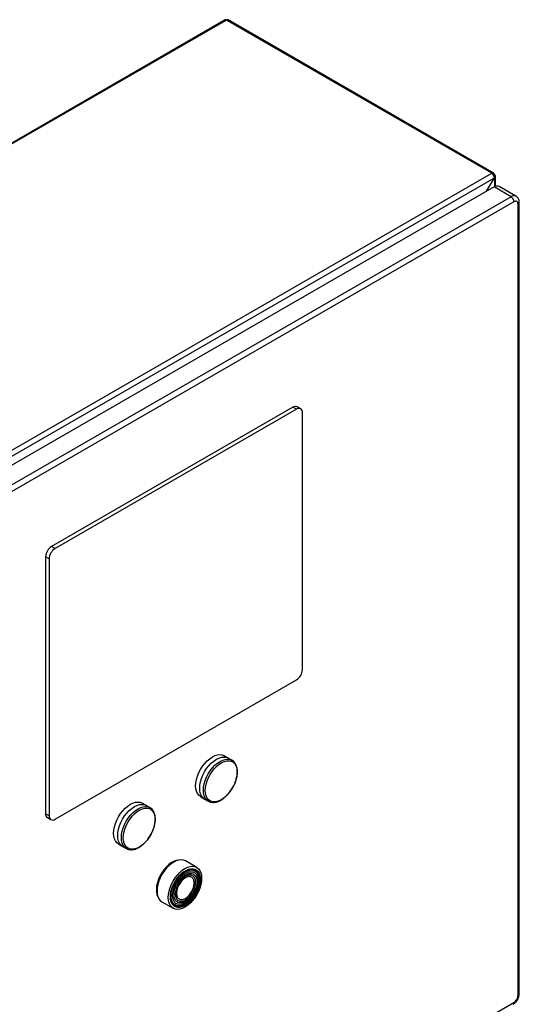
# Model space of a CAD drawing. Extents: x 0.4 to 10.6, y 0.4 to 8.1.
# Drawn here: x 3.9 to 4.3, y 6.3 to 7.1 of the extents above; entities that cross this region are included whole.
import ezdxf

# ---------------------------------------------------------------- set-up
doc = ezdxf.new("R2010")
doc.units = 0
doc.linetypes.add('SLD-SOLID', pattern=[0])
doc.layers.get('0').update_dxf_attribs({"linetype": 'CONTINUOUS'})

msp = doc.modelspace()

# ---------------------------------------------------------------- linework, layer by layer
at = {"color": 7, "linetype": 'SLD-SOLID'}
for p, q in [((4.08411, 7.10416), (3.53141, 6.7851)), ((4.08499, 7.10408), (3.5323, 6.78501)), ((4.29514, 6.98276), (4.08499, 7.10408)), ((4.29658, 6.9829), (4.08644, 7.10422)), ((3.74244, 6.6637), (4.29514, 6.98276)), ((3.74449, 6.66016), (4.29718, 6.97923)), ((4.29096, 6.96846), (4.29718, 6.97923)), ((4.29658, 6.98124), (4.29718, 6.98158)), ((4.29803, 6.9724), (4.29803, 6.9804)), ((4.2969, 6.97189), (3.75441, 6.65872)), ((4.31036, 6.96412), (4.2969, 6.97189)), ((4.31429, 6.96451), (4.30084, 6.97228)), ((4.31036, 6.96412), (3.76787, 6.65095)), ((4.31268, 6.9601), (3.77019, 6.64693)), ((4.31592, 6.33178), (4.31592, 6.95822)), ((4.31689, 6.33312), (4.31689, 6.95956)), ((4.13776, 6.79751), (3.9466, 6.68715)), ((4.14054, 6.7959), (3.94938, 6.68554)), ((4.14054, 6.7959), (4.13776, 6.79751)), ((4.14382, 6.79622), (4.14104, 6.79783)), ((4.14518, 6.58962), (4.14518, 6.79322)), ((3.94938, 6.68554), (3.9466, 6.68715)), ((3.94474, 6.67751), (3.94196, 6.67911)), ((3.94196, 6.67911), (3.94196, 6.47552)), ((3.94474, 6.67751), (3.94474, 6.47391)), ((3.94938, 6.47123), (4.14054, 6.58158)), ((4.08617, 6.51979), (4.08326, 6.52148)), ((4.08943, 6.51793), (4.08651, 6.51961)), ((4.08929, 6.51801), (4.08943, 6.51793)), ((4.06457, 6.48911), (4.06749, 6.48742)), ((4.06781, 6.48722), (4.07073, 6.48554)), ((4.02122, 6.48229), (4.0183, 6.48398)), ((4.02447, 6.48043), (4.02155, 6.48211)), ((4.02433, 6.48051), (4.02447, 6.48043)), ((4.0709, 6.48544), (4.07073, 6.48554)), ((3.94474, 6.47391), (3.94196, 6.47552)), ((3.94331, 6.47251), (3.9461, 6.4709)), ((3.99961, 6.45161), (4.00253, 6.44992)), ((4.00285, 6.44972), (4.00577, 6.44804)), ((4.00595, 6.44794), (4.00577, 6.44804)), ((4.06156, 6.43308), (4.05269, 6.4382)), ((4.03399, 6.40581), (4.04286, 6.40069)), ((3.77019, 6.01299), (4.31268, 6.32616))]:
    msp.add_line(p, q, dxfattribs=at)
at = {"color": 8, "linetype": 'SLD-SOLID'}
msp.add_line((4.29718, 6.97923), (4.29718, 6.97204), dxfattribs=at)
at = {"color": 7, "linetype": 'SLD-SOLID', "flags": 128}
for points in [[(4.06457, 6.48911), (4.06457, 6.48911), (4.06322, 6.49015), (4.06214, 6.49157), (4.06134, 6.49332), (4.06086, 6.49537), (4.0607, 6.49766), (4.06086, 6.50014), (4.06134, 6.50275), (4.06214, 6.50542), (4.06322, 6.50809), (4.06457, 6.51069), (4.06614, 6.51315), (4.06791, 6.51543), (4.06983, 6.51745), (4.07184, 6.51917), (4.07391, 6.52055), (4.07598, 6.52156), (4.078, 6.52216), (4.07991, 6.52235), (4.08168, 6.52212), (4.08326, 6.52148)], [(4.06781, 6.48722), (4.06781, 6.48722), (4.06646, 6.48827), (4.06538, 6.48968), (4.06458, 6.49144), (4.0641, 6.49349), (4.06394, 6.49578), (4.0641, 6.49827), (4.06458, 6.50088), (4.06538, 6.50355), (4.06646, 6.50622), (4.06781, 6.50882), (4.06939, 6.51128), (4.07116, 6.51356), (4.07307, 6.51558), (4.07509, 6.51731), (4.07716, 6.51869), (4.07923, 6.51969), (4.08125, 6.5203), (4.08316, 6.52049), (4.08493, 6.52026), (4.08651, 6.51961)], [(4.06832, 6.49395), (4.06849, 6.49638), (4.06897, 6.49894), (4.06977, 6.50155), (4.07086, 6.50416), (4.0722, 6.5067), (4.07378, 6.50909), (4.07554, 6.51128), (4.07743, 6.5132), (4.07942, 6.51482), (4.08145, 6.51609), (4.08347, 6.51697), (4.08542, 6.51744), (4.08726, 6.5175), (4.08893, 6.51713), (4.09039, 6.51635), (4.09161, 6.51518), (4.09256, 6.51365), (4.0932, 6.51179), (4.09353, 6.50967), (4.09353, 6.50732), (4.0932, 6.50482), (4.09256, 6.50222), (4.09161, 6.4996), (4.09039, 6.49702), (4.08893, 6.49455), (4.08726, 6.49225), (4.08542, 6.49019), (4.08347, 6.48841), (4.08145, 6.48696), (4.07942, 6.48588), (4.07743, 6.48521), (4.07554, 6.48494), (4.07378, 6.4851), (4.0722, 6.48567), (4.07086, 6.48665), (4.06977, 6.48801), (4.06897, 6.48971), (4.06849, 6.4917), (4.06832, 6.49395)], [(3.99961, 6.45161), (3.99961, 6.45161), (3.99826, 6.45265), (3.99718, 6.45407), (3.99639, 6.45582), (3.9959, 6.45787), (3.99574, 6.46016), (3.9959, 6.46265), (3.99639, 6.46525), (3.99718, 6.46792), (3.99826, 6.47059), (3.99961, 6.47319), (4.00119, 6.47565), (4.00296, 6.47793), (4.00487, 6.47995), (4.00689, 6.48167), (4.00895, 6.48305), (4.01102, 6.48406), (4.01304, 6.48466), (4.01495, 6.48485), (4.01672, 6.48462), (4.0183, 6.48398)], [(4.00285, 6.44972), (4.00285, 6.44972), (4.0015, 6.45077), (4.00042, 6.45218), (3.99963, 6.45394), (3.99914, 6.45599), (3.99898, 6.45828), (3.99914, 6.46077), (3.99963, 6.46338), (4.00042, 6.46605), (4.0015, 6.46872), (4.00285, 6.47132), (4.00443, 6.47378), (4.0062, 6.47606), (4.00812, 6.47808), (4.01013, 6.47981), (4.0122, 6.48119), (4.01427, 6.48219), (4.01629, 6.4828), (4.01821, 6.48299), (4.01997, 6.48276), (4.02155, 6.48211)], [(4.00337, 6.45645), (4.00353, 6.45888), (4.00402, 6.46144), (4.00481, 6.46405), (4.0059, 6.46666), (4.00725, 6.4692), (4.00882, 6.47159), (4.01058, 6.47378), (4.01248, 6.4757), (4.01447, 6.47732), (4.0165, 6.47859), (4.01851, 6.47947), (4.02046, 6.47994), (4.0223, 6.48), (4.02397, 6.47963), (4.02544, 6.47885), (4.02666, 6.47768), (4.0276, 6.47615), (4.02824, 6.47429), (4.02857, 6.47217), (4.02857, 6.46982), (4.02824, 6.46732), (4.0276, 6.46472), (4.02666, 6.4621), (4.02544, 6.45952), (4.02397, 6.45705), (4.0223, 6.45475), (4.02046, 6.45269), (4.01851, 6.45091), (4.0165, 6.44946), (4.01447, 6.44839), (4.01248, 6.44771), (4.01058, 6.44744), (4.00882, 6.4476), (4.00725, 6.44817), (4.0059, 6.44915), (4.00481, 6.45051), (4.00402, 6.45221), (4.00353, 6.4542), (4.00337, 6.45645)], [(4.04769, 6.43894), (4.04711, 6.43891), (4.04519, 6.43854), (4.04319, 6.43776), (4.04116, 6.43659), (4.03916, 6.43506), (4.03724, 6.43321), (4.03544, 6.43108), (4.03382, 6.42874), (4.03242, 6.42624), (4.03127, 6.42365), (4.0304, 6.42104), (4.02983, 6.41846), (4.02959, 6.416), (4.02967, 6.4137), (4.03008, 6.41164), (4.03079, 6.40987), (4.03085, 6.40977)], [(4.05269, 6.4382), (4.05111, 6.43885), (4.04934, 6.43908), (4.04742, 6.43889), (4.0454, 6.43828), (4.04334, 6.43728), (4.04127, 6.4359), (4.03925, 6.43417), (4.03733, 6.43215), (4.03556, 6.42987), (4.03399, 6.42741), (4.03264, 6.42481), (4.03155, 6.42214), (4.03076, 6.41947), (4.03027, 6.41686), (4.03011, 6.41437)], [(4.03899, 6.40925), (4.03915, 6.41173), (4.03963, 6.41434), (4.04043, 6.41702), (4.04151, 6.41968), (4.04286, 6.42228), (4.04444, 6.42475), (4.04621, 6.42702), (4.04812, 6.42905), (4.05014, 6.43077), (4.05221, 6.43215), (4.05428, 6.43316), (4.0563, 6.43377), (4.05821, 6.43396), (4.05998, 6.43373), (4.06156, 6.43308), (4.06291, 6.43204), (4.06399, 6.43062), (4.06479, 6.42886), (4.06527, 6.42681), (4.06543, 6.42452), (4.06527, 6.42204), (4.06479, 6.41943), (4.06399, 6.41675), (4.06291, 6.41408), (4.06156, 6.41148), (4.05998, 6.40902), (4.05821, 6.40674), (4.0563, 6.40472), (4.05428, 6.403), (4.05221, 6.40161), (4.05014, 6.40061), (4.04812, 6.4), (4.04621, 6.39981), (4.04444, 6.40004), (4.04286, 6.40069), (4.04151, 6.40173), (4.04043, 6.40315), (4.03963, 6.40491), (4.03915, 6.40696), (4.03899, 6.40925)], [(4.04073, 6.4098), (4.0409, 6.41221), (4.04141, 6.41476), (4.04224, 6.41736), (4.04336, 6.41994), (4.04476, 6.42242), (4.04638, 6.42474), (4.04818, 6.42683), (4.0501, 6.42862), (4.0521, 6.43007), (4.05412, 6.43113), (4.05609, 6.43178), (4.05796, 6.43199), (4.05967, 6.43176), (4.06119, 6.4311), (4.06245, 6.43002), (4.06343, 6.42856), (4.06411, 6.42675), (4.06445, 6.42465), (4.06445, 6.42233), (4.06411, 6.41983), (4.06343, 6.41725), (4.06245, 6.41465), (4.06119, 6.41211), (4.05967, 6.4097), (4.05796, 6.40749), (4.05609, 6.40554), (4.05412, 6.40392), (4.0521, 6.40266), (4.0501, 6.4018), (4.04818, 6.40137), (4.04638, 6.40137), (4.04476, 6.40182), (4.04336, 6.4027), (4.04224, 6.40397), (4.04141, 6.40562), (4.0409, 6.40758), (4.04073, 6.4098)], [(4.04096, 6.40783), (4.04139, 6.40624), (4.04219, 6.40466), (4.04328, 6.40343), (4.04463, 6.40259), (4.04619, 6.40215), (4.04792, 6.40214), (4.04978, 6.40256), (4.05171, 6.40339), (4.05365, 6.4046), (4.05555, 6.40617), (4.05736, 6.40805), (4.05901, 6.41019), (4.06047, 6.41251), (4.06169, 6.41496), (4.06264, 6.41747), (4.06329, 6.41996), (4.06362, 6.42236), (4.06362, 6.42461), (4.06329, 6.42663), (4.06264, 6.42837), (4.06169, 6.42978), (4.06047, 6.43082), (4.05901, 6.43147), (4.05736, 6.43169), (4.05555, 6.43148), (4.05443, 6.43116)], [(4.04128, 6.41045), (4.04144, 6.41276), (4.04194, 6.41519), (4.04276, 6.41768), (4.04386, 6.42013), (4.04522, 6.42249), (4.0468, 6.42468), (4.04854, 6.42662), (4.0504, 6.42827), (4.05232, 6.42957), (4.05423, 6.43048), (4.05609, 6.43098), (4.05784, 6.43105), (4.05941, 6.43069), (4.06078, 6.4299), (4.06188, 6.42872), (4.06269, 6.42717), (4.06319, 6.42531), (4.06336, 6.4232), (4.06319, 6.42089), (4.06269, 6.41845), (4.06188, 6.41597), (4.06078, 6.41351), (4.05941, 6.41115), (4.05784, 6.40897), (4.05609, 6.40702), (4.05423, 6.40537), (4.05232, 6.40407), (4.0504, 6.40316), (4.04854, 6.40266), (4.0468, 6.40259), (4.04522, 6.40296), (4.04386, 6.40374), (4.04276, 6.40493), (4.04194, 6.40647), (4.04144, 6.40833), (4.04128, 6.41045)], [(4.04248, 6.41089), (4.04265, 6.41312), (4.04316, 6.41548), (4.04399, 6.41787), (4.04511, 6.42023), (4.04648, 6.42246), (4.04806, 6.4245), (4.04979, 6.42627), (4.05161, 6.42772), (4.05346, 6.42879), (4.05529, 6.42945), (4.05702, 6.42968), (4.0586, 6.42946), (4.05997, 6.42881), (4.06108, 6.42774), (4.06191, 6.4263), (4.06242, 6.42453), (4.06259, 6.4225), (4.06242, 6.42027), (4.06191, 6.41791), (4.06108, 6.41552), (4.05997, 6.41316), (4.0586, 6.41093), (4.05702, 6.40889), (4.05529, 6.40712), (4.05346, 6.40567), (4.05161, 6.4046), (4.04979, 6.40394), (4.04806, 6.40372), (4.04648, 6.40393), (4.04511, 6.40458), (4.04399, 6.40565), (4.04316, 6.40709), (4.04265, 6.40886), (4.04248, 6.41089)], [(4.04396, 6.40263), (4.0445, 6.40235), (4.04609, 6.40191), (4.04786, 6.40191), (4.04974, 6.40233), (4.0517, 6.40317), (4.05368, 6.40441), (4.05561, 6.406), (4.05744, 6.40791), (4.05912, 6.41008), (4.06061, 6.41244), (4.06185, 6.41493), (4.06281, 6.41748), (4.06347, 6.42001), (4.0638, 6.42245), (4.0638, 6.42473), (4.06347, 6.42679), (4.06281, 6.42856), (4.06185, 6.42999), (4.06061, 6.43105), (4.06043, 6.43116)], [(4.06408, 6.42348), (4.06391, 6.42566), (4.06341, 6.42758), (4.0626, 6.42919), (4.06149, 6.43044), (4.06012, 6.43129), (4.05854, 6.43173), (4.05677, 6.43174), (4.05488, 6.43132), (4.05292, 6.43048), (4.05095, 6.42924), (4.04902, 6.42765), (4.04773, 6.42635)], [(4.04177, 6.41603), (4.04116, 6.41364), (4.04083, 6.4112), (4.04083, 6.40892), (4.04116, 6.40686), (4.04182, 6.40509), (4.04278, 6.40366), (4.04402, 6.4026), (4.0455, 6.40195), (4.04719, 6.40172), (4.04902, 6.40193), (4.05095, 6.40256), (4.05292, 6.40361), (4.05488, 6.40503), (4.05677, 6.40679), (4.05854, 6.40883), (4.06012, 6.4111), (4.06149, 6.41354), (4.0626, 6.41607), (4.06341, 6.41862), (4.06391, 6.42111), (4.06408, 6.42348), (4.06408, 6.42348)], [(4.03011, 6.41437), (4.03027, 6.41208), (4.03076, 6.41003), (4.03155, 6.40827), (4.03264, 6.40686), (4.03399, 6.40581), (4.03399, 6.40581)]]:
    msp.add_lwpolyline(points, dxfattribs=at)
at = {"color": 8, "linetype": 'SLD-SOLID', "flags": 128}
for points in [[(4.07073, 6.48554), (4.07073, 6.48554), (4.06938, 6.48658), (4.0683, 6.488), (4.0675, 6.48975), (4.06702, 6.4918), (4.06685, 6.4941), (4.06702, 6.49658), (4.0675, 6.49919), (4.0683, 6.50186), (4.06938, 6.50453), (4.07073, 6.50713), (4.0723, 6.5096), (4.07407, 6.51187), (4.07599, 6.5139), (4.07801, 6.51562), (4.08008, 6.517), (4.08215, 6.51801), (4.08416, 6.51861), (4.08608, 6.5188), (4.08785, 6.51857), (4.08929, 6.51801)], [(4.00577, 6.44804), (4.00577, 6.44804), (4.00442, 6.44908), (4.00334, 6.4505), (4.00254, 6.45226), (4.00206, 6.45431), (4.0019, 6.4566), (4.00206, 6.45908), (4.00254, 6.46169), (4.00334, 6.46436), (4.00442, 6.46703), (4.00577, 6.46963), (4.00735, 6.4721), (4.00912, 6.47437), (4.01103, 6.4764), (4.01305, 6.47812), (4.01512, 6.4795), (4.01719, 6.48051), (4.01921, 6.48112), (4.02112, 6.48131), (4.02289, 6.48107), (4.02433, 6.48051)]]:
    msp.add_lwpolyline(points, dxfattribs=at)
at = {"color": 7, "linetype": 'SLD-SOLID'}
for centre, radius, start, end in [((4.08448, 7.10336), 0.00088, 53.90017, 114.78938), ((4.08584, 7.10289), 0.00145, 65.69288, 125.61758), ((4.29593, 6.98178), 0.00126, 350.78596, 129.20329), ((4.29275, 6.97902), 0.00444, 2.60548, 57.39452), ((4.29673, 6.9804), 0.00126, 290.78342, 69.21658), ((4.29921, 6.96867), 0.00396, 65.69288, 125.61758), ((4.30764, 6.95987), 0.00504, 2.60521, 57.39454), ((4.13968, 6.79482), 0.0033, 65.69288, 125.61758), ((4.14235, 6.79368), 0.00287, 350.78596, 129.20329), ((3.95203, 6.67866), 0.01008, 122.60548, 177.39452), ((3.95481, 6.67705), 0.01008, 122.60548, 177.39452), ((4.13511, 6.59008), 0.01008, 302.60548, 357.39452), ((3.94508, 6.47512), 0.00315, 172.74417, 235.94365), ((3.94757, 6.47345), 0.00287, 170.78596, 309.20329)]:
    msp.add_arc(centre, radius, start, end, dxfattribs=at)
at = {"color": 8, "linetype": 'SLD-SOLID'}
for centre, radius, start, end in [((4.31265, 6.96099), 0.00388, 64.85149, 126.31013), ((4.31524, 6.95973), 0.00165, 294.38414, 354.19148), ((4.31524, 6.33328), 0.00165, 294.37426, 354.30474), ((4.31112, 6.32596), 0.00157, 304.05647, 7.25629)]:
    msp.add_arc(centre, radius, start, end, dxfattribs=at)
at = {"color": 7, "linetype": 'SLD-SOLID'}
for points, knots in [([(4.31688, 6.95956), (4.31686, 6.95993), (4.31684, 6.96073), (4.31652, 6.96192), (4.31593, 6.96305), (4.31517, 6.96396), (4.31453, 6.96432), (4.31428, 6.96447)], [0, 0, 0, 0, 0.188539, 0.405568, 0.625929, 0.850248, 1, 1, 1, 1]), ([(4.31592, 6.95822), (4.31588, 6.95869), (4.31578, 6.95961), (4.31503, 6.96042), (4.31395, 6.96067), (4.3131, 6.96029), (4.31268, 6.9601)], [0, 0, 0, 0, 0.25, 0.5, 0.75, 1, 1, 1, 1]), ([(4.09251, 6.50195), (4.09264, 6.50233), (4.09296, 6.50335), (4.09333, 6.505), (4.09361, 6.50689), (4.09372, 6.50876), (4.09363, 6.51057), (4.09334, 6.51228), (4.09284, 6.51388), (4.09212, 6.51534), (4.09116, 6.5166), (4.09019, 6.51751), (4.08948, 6.51786), (4.08924, 6.51798)], [0, 0, 0, 0, 0.055723, 0.146883, 0.241029, 0.337309, 0.435143, 0.534258, 0.634552, 0.736225, 0.839889, 0.946938, 1, 1, 1, 1]), ([(4.08604, 6.49077), (4.08635, 6.49111), (4.08699, 6.49181), (4.08793, 6.49303), (4.08893, 6.49444), (4.08957, 6.49549), (4.08991, 6.49606)], [0, 0, 0, 0, 0.214987, 0.445381, 0.702662, 1, 1, 1, 1]), ([(4.08991, 6.49606), (4.09036, 6.49689), (4.091, 6.49805), (4.09177, 6.49982), (4.09222, 6.50096), (4.09245, 6.50174), (4.09251, 6.50195)], [0, 0, 0, 0, 0.432415, 0.607385, 0.896013, 1, 1, 1, 1]), ([(4.07095, 6.48547), (4.0712, 6.48533), (4.07197, 6.48488), (4.07341, 6.48457), (4.07521, 6.48451), (4.07701, 6.4848), (4.07883, 6.48541), (4.08064, 6.4863), (4.0824, 6.48744), (4.08406, 6.48878), (4.08527, 6.48991), (4.08589, 6.49061), (4.08604, 6.49077)], [0, 0, 0, 0, 0.058908, 0.186188, 0.301164, 0.416659, 0.531652, 0.645455, 0.757374, 0.866444, 0.969709, 1, 1, 1, 1]), ([(4.02756, 6.46445), (4.02768, 6.46483), (4.02801, 6.46585), (4.02837, 6.4675), (4.02866, 6.46939), (4.02876, 6.47126), (4.02867, 6.47307), (4.02839, 6.47478), (4.02789, 6.47638), (4.02717, 6.47784), (4.0262, 6.4791), (4.02523, 6.48001), (4.02452, 6.48036), (4.02429, 6.48048)], [0, 0, 0, 0, 0.055723, 0.146883, 0.241029, 0.337309, 0.435143, 0.534258, 0.634552, 0.736225, 0.839889, 0.946938, 1, 1, 1, 1]), ([(4.02495, 6.45856), (4.0254, 6.45939), (4.02604, 6.46055), (4.02681, 6.46233), (4.02726, 6.46346), (4.0275, 6.46424), (4.02756, 6.46445)], [0, 0, 0, 0, 0.432415, 0.607385, 0.896013, 1, 1, 1, 1]), ([(4.02108, 6.45328), (4.02139, 6.45361), (4.02203, 6.45431), (4.02297, 6.45553), (4.02398, 6.45694), (4.02461, 6.45799), (4.02495, 6.45856)], [0, 0, 0, 0, 0.214987, 0.445381, 0.702662, 1, 1, 1, 1]), ([(4.00599, 6.44797), (4.00624, 6.44783), (4.00701, 6.44738), (4.00846, 6.44707), (4.01025, 6.44701), (4.01205, 6.44731), (4.01387, 6.44791), (4.01568, 6.4488), (4.01745, 6.44994), (4.0191, 6.45128), (4.02032, 6.45241), (4.02094, 6.45312), (4.02108, 6.45328)], [0, 0, 0, 0, 0.058908, 0.186188, 0.301164, 0.416659, 0.531652, 0.645455, 0.757374, 0.866444, 0.969709, 1, 1, 1, 1]), ([(4.31268, 6.32616), (4.3131, 6.32646), (4.31395, 6.32706), (4.31503, 6.32855), (4.31578, 6.33022), (4.31588, 6.33126), (4.31592, 6.33178)], [0, 0, 0, 0, 0.25, 0.5, 0.75, 1, 1, 1, 1]), ([(4.31549, 6.32828), (4.31578, 6.32884), (4.31618, 6.32961), (4.31658, 6.33081), (4.31679, 6.33182), (4.31691, 6.33265), (4.31688, 6.33308), (4.31688, 6.33312)], [0, 0, 0, 0, 0.357564, 0.49902, 0.733008, 0.973213, 1, 1, 1, 1]), ([(4.31199, 6.32468), (4.31208, 6.32472), (4.31255, 6.32495), (4.31322, 6.3255), (4.31403, 6.32627), (4.31479, 6.32716), (4.31524, 6.32787), (4.31549, 6.32828)], [0, 0, 0, 0, 0.063324, 0.324341, 0.516845, 0.725854, 1, 1, 1, 1])]:
    msp.add_open_spline(points, degree=3, knots=knots, dxfattribs=at)
for points in [[(4.0436, 6.41141), (4.04363, 6.41211), (4.0437, 6.41352), (4.04424, 6.4158), (4.04507, 6.4181), (4.04621, 6.42035), (4.04759, 6.42246), (4.04916, 6.42434), (4.05087, 6.42592), (4.05265, 6.42715), (4.05442, 6.42797), (4.05613, 6.42836), (4.05771, 6.4283), (4.05909, 6.42779), (4.06022, 6.42685), (4.06106, 6.42551), (4.0616, 6.42385), (4.06166, 6.42252), (4.0617, 6.42186)], [(4.06069, 6.42127), (4.06057, 6.42242), (4.06032, 6.42471), (4.05847, 6.42672), (4.05581, 6.42726), (4.05265, 6.42616), (4.04949, 6.42361), (4.04683, 6.42001), (4.04497, 6.41584), (4.04473, 6.41328), (4.04461, 6.41199)], [(4.05254, 6.42482), (4.05162, 6.42416), (4.04977, 6.42285), (4.04745, 6.41963), (4.04582, 6.41601), (4.04561, 6.41376), (4.0455, 6.41263)], [(4.05957, 6.42075), (4.05947, 6.42176), (4.05926, 6.42377), (4.05763, 6.42551), (4.0553, 6.42605), (4.05346, 6.42523), (4.05254, 6.42482)], [(4.0617, 6.42186), (4.06166, 6.42115), (4.0616, 6.41975), (4.06106, 6.41746), (4.06022, 6.41516), (4.05909, 6.41291), (4.05771, 6.41081), (4.05613, 6.40893), (4.05442, 6.40734), (4.05265, 6.40611), (4.05087, 6.40529), (4.04916, 6.4049), (4.04759, 6.40497), (4.04621, 6.40548), (4.04507, 6.40642), (4.04424, 6.40775), (4.0437, 6.40941), (4.04363, 6.41074), (4.0436, 6.41141)], [(4.04461, 6.41199), (4.04473, 6.41085), (4.04497, 6.40855), (4.04683, 6.40654), (4.04949, 6.40601), (4.05265, 6.40711), (4.05581, 6.40966), (4.05847, 6.41325), (4.06032, 6.41742), (4.06057, 6.41999), (4.06069, 6.42127)], [(4.05254, 6.40857), (4.05346, 6.40923), (4.0553, 6.41053), (4.05763, 6.41375), (4.05926, 6.41738), (4.05947, 6.41963), (4.05957, 6.42075)], [(4.0455, 6.41263), (4.04561, 6.41163), (4.04582, 6.40962), (4.04745, 6.40788), (4.04977, 6.40734), (4.05162, 6.40816), (4.05254, 6.40857)]]:
    msp.add_open_spline(points, degree=3, dxfattribs=at)

doc.saveas('drawing.dxf')
